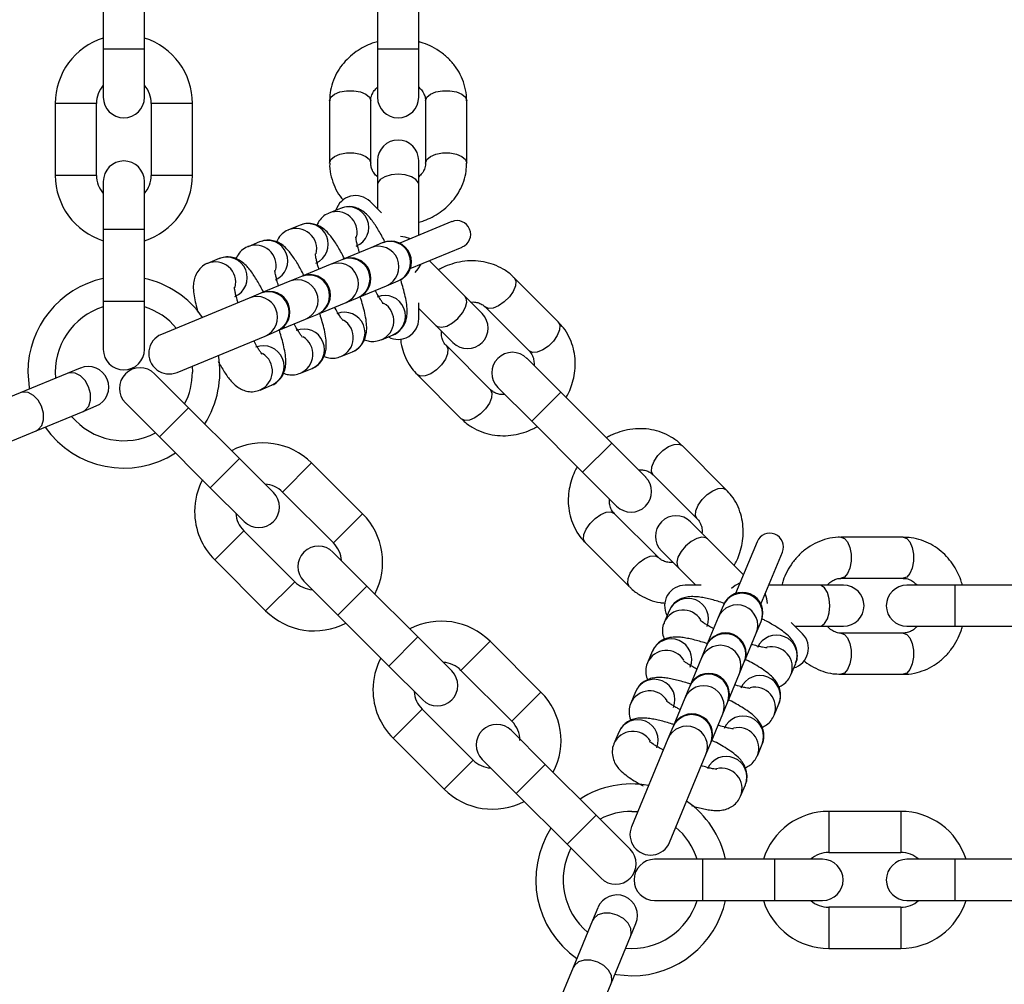
# Model space of a CAD drawing. Units: millimetres. Extents: x -663 to 21528, y -410 to 15997.
# Drawn here: x 18478 to 18621, y 7800 to 7940 of the extents above; entities that cross this region are included whole.
import ezdxf

# ---------------------------------------------------------------- set-up
doc = ezdxf.new("R2010")
doc.units = ezdxf.units.MM

msp = doc.modelspace()

# ---------------------------------------------------------------- linework, layer by layer
at = {"color": 0, "linetype": 'Continuous', "lineweight": 25}
for p, q in [((18489.72, 7946.47), (18489.72, 7935.97)), ((18495.72, 7935.97), (18495.72, 7946.47)), ((18529.73, 7946.47), (18529.73, 7935.97)), ((18535.73, 7935.97), (18535.73, 7946.47)), ((18489.72, 7935.97), (18489.72, 7928.97)), ((18495.72, 7935.97), (18489.72, 7935.97)), ((18495.72, 7928.97), (18495.72, 7935.97)), ((18529.73, 7935.97), (18529.73, 7928.97)), ((18535.73, 7935.97), (18529.73, 7935.97)), ((18535.73, 7928.97), (18535.73, 7935.97)), ((18482.72, 7928.07), (18482.72, 7917.57)), ((18488.72, 7928.07), (18482.72, 7928.07)), ((18488.72, 7917.57), (18488.72, 7928.07)), ((18496.72, 7928.07), (18496.72, 7917.57)), ((18502.72, 7928.07), (18496.72, 7928.07)), ((18502.72, 7917.57), (18502.72, 7928.07)), ((18522.73, 7928.44), (18522.73, 7919.35)), ((18528.73, 7919.35), (18528.73, 7928.44)), ((18536.73, 7928.44), (18536.73, 7919.35)), ((18542.73, 7919.35), (18542.73, 7928.44)), ((18529.73, 7919.72), (18529.73, 7916.22)), ((18535.73, 7916.22), (18535.73, 7919.72)), ((18488.72, 7917.57), (18482.72, 7917.57)), ((18489.72, 7916.67), (18489.72, 7909.67)), ((18495.72, 7909.67), (18495.72, 7916.67)), ((18502.72, 7917.57), (18496.72, 7917.57)), ((18529.73, 7916.22), (18529.73, 7912.65)), ((18535.73, 7908.81), (18535.73, 7916.22)), ((18530.28, 7912.09), (18528.64, 7913.73)), ((18524.32, 7912.75), (18522.64, 7912.05)), ((18540.54, 7910.81), (18532.97, 7907.67)), ((18489.72, 7909.67), (18489.72, 7899.17)), ((18495.72, 7909.67), (18489.72, 7909.67)), ((18495.72, 7899.17), (18495.72, 7909.67)), ((18518.42, 7910.3), (18516.73, 7909.61)), ((18512.52, 7907.86), (18510.83, 7907.16)), ((18528.73, 7907), (18524.61, 7905.29)), ((18530.42, 7907.7), (18528.73, 7907)), ((18530.52, 7907.74), (18530.42, 7907.7)), ((18534.5, 7903.98), (18542.07, 7907.11)), ((18506.61, 7905.41), (18504.93, 7904.72)), ((18524.52, 7905.25), (18522.83, 7904.56)), ((18524.61, 7905.29), (18524.52, 7905.25)), ((18542.5, 7899.88), (18537.26, 7905.12)), ((18522.83, 7904.56), (18518.71, 7902.85)), ((18518.61, 7902.81), (18516.93, 7902.11)), ((18518.71, 7902.85), (18518.61, 7902.81)), ((18532.72, 7902.16), (18532.81, 7902.2)), ((18556.09, 7896.19), (18549.66, 7902.62)), ((18516.93, 7902.11), (18512.81, 7900.4)), ((18526.91, 7899.75), (18531.03, 7901.46)), ((18531.03, 7901.46), (18532.72, 7902.16)), ((18511.02, 7899.66), (18498.19, 7894.35)), ((18512.71, 7900.36), (18511.02, 7899.66)), ((18512.81, 7900.4), (18512.71, 7900.36)), ((18525.13, 7899.01), (18526.81, 7899.71)), ((18526.81, 7899.71), (18526.91, 7899.75)), ((18544.97, 7897.41), (18542.5, 7899.88)), ((18489.72, 7899.17), (18489.72, 7892.17)), ((18495.72, 7899.17), (18489.72, 7899.17)), ((18495.72, 7892.17), (18495.72, 7899.17)), ((18521.01, 7897.3), (18525.13, 7899.01)), ((18535.73, 7896.63), (18535.73, 7898.95)), ((18535.73, 7898.16), (18538.25, 7895.64)), ((18545.41, 7898.38), (18551.84, 7891.95)), ((18515.1, 7894.86), (18519.22, 7896.57)), ((18519.22, 7896.57), (18520.91, 7897.26)), ((18520.91, 7897.26), (18521.01, 7897.3)), ((18538.25, 7895.64), (18540.73, 7893.16)), ((18500.48, 7888.8), (18513.32, 7894.12)), ((18513.32, 7894.12), (18515, 7894.82)), ((18515, 7894.82), (18515.1, 7894.86)), ((18530.29, 7893.57), (18531.98, 7894.27)), ((18546.19, 7886.29), (18539.76, 7892.72)), ((18524.39, 7891.13), (18526.07, 7891.83)), ((18556.46, 7885.92), (18551.51, 7890.87)), ((18486.37, 7889.45), (18484.47, 7888.67)), ((18502.68, 7889.72), (18502.72, 7888.84)), ((18518.48, 7888.68), (18520.17, 7889.38)), ((18484.47, 7888.67), (18477.61, 7885.83)), ((18502.15, 7883.65), (18497.2, 7888.6)), ((18535.51, 7888.48), (18541.94, 7882.05)), ((18512.58, 7886.24), (18514.27, 7886.94)), ((18547.27, 7886.62), (18552.22, 7881.67)), ((18477.61, 7885.83), (18466.57, 7881.25)), ((18556.46, 7885.92), (18552.22, 7881.67)), ((18563.89, 7878.49), (18556.46, 7885.92)), ((18486.77, 7883.12), (18488.66, 7883.91)), ((18492.96, 7884.36), (18497.91, 7879.41)), ((18502.15, 7883.65), (18497.91, 7879.41)), ((18509.58, 7876.23), (18502.15, 7883.65)), ((18479.91, 7880.28), (18486.77, 7883.12)), ((18552.22, 7881.67), (18559.64, 7874.25)), ((18468.87, 7875.71), (18479.91, 7880.28)), ((18497.91, 7879.41), (18505.33, 7871.98)), ((18563.89, 7878.49), (18559.64, 7874.25)), ((18568.84, 7873.54), (18563.89, 7878.49)), ((18580.59, 7871.69), (18574.16, 7878.12)), ((18509.58, 7876.23), (18505.33, 7871.98)), ((18514.53, 7871.28), (18509.58, 7876.23)), ((18520.11, 7875.59), (18515.87, 7871.35)), ((18527.54, 7868.17), (18520.11, 7875.59)), ((18559.64, 7874.25), (18564.59, 7869.3)), ((18569.92, 7873.87), (18576.35, 7867.44)), ((18505.33, 7871.98), (18510.28, 7867.03)), ((18515.87, 7871.35), (18523.29, 7863.92)), ((18527.54, 7868.17), (18523.29, 7863.92)), ((18570.69, 7861.79), (18564.26, 7868.22)), ((18577.85, 7864.53), (18575.37, 7867)), ((18510.21, 7865.69), (18505.97, 7861.45)), ((18517.64, 7858.27), (18510.21, 7865.69)), ((18560.02, 7863.98), (18566.45, 7857.55)), ((18583.09, 7859.29), (18577.85, 7864.53)), ((18585.08, 7864.1), (18581.94, 7856.53)), ((18606.41, 7864.76), (18597.32, 7864.76)), ((18528.17, 7857.63), (18523.22, 7862.58)), ((18571.13, 7862.76), (18573.61, 7860.29)), ((18585.64, 7855), (18588.78, 7862.57)), ((18505.97, 7861.45), (18513.4, 7854.02)), ((18573.61, 7860.29), (18576.13, 7857.76)), ((18517.64, 7858.27), (18513.4, 7854.02)), ((18518.98, 7858.34), (18523.93, 7853.39)), ((18576.92, 7857.76), (18574.6, 7857.76)), ((18594.19, 7857.76), (18586.78, 7857.76)), ((18597.69, 7857.76), (18594.19, 7857.76)), ((18597.32, 7858.76), (18606.41, 7858.76)), ((18613.94, 7857.76), (18606.94, 7857.76)), ((18624.44, 7857.76), (18613.94, 7857.76)), ((18613.94, 7857.76), (18613.94, 7851.76)), ((18528.17, 7857.63), (18523.93, 7853.39)), ((18535.6, 7850.2), (18528.17, 7857.63)), ((18580.17, 7854.84), (18580.12, 7854.75)), ((18523.93, 7853.39), (18531.36, 7845.96)), ((18572.24, 7854.01), (18571.54, 7852.32)), ((18580.12, 7854.75), (18579.43, 7853.06)), ((18579.43, 7853.06), (18577.72, 7848.94)), ((18584.97, 7850.77), (18585.67, 7852.45)), ((18585.67, 7852.45), (18585.71, 7852.55)), ((18591.7, 7850.67), (18590.06, 7852.31)), ((18583.26, 7846.64), (18584.97, 7850.77)), ((18590.62, 7851.76), (18594.19, 7851.76)), ((18594.19, 7851.76), (18597.69, 7851.76)), ((18606.41, 7850.76), (18597.32, 7850.76)), ((18606.94, 7851.76), (18613.94, 7851.76)), ((18613.94, 7851.76), (18624.44, 7851.76)), ((18535.6, 7850.2), (18531.36, 7845.96)), ((18540.55, 7845.26), (18535.6, 7850.2)), ((18546.13, 7849.57), (18541.89, 7845.33)), ((18553.56, 7842.14), (18546.13, 7849.57)), ((18569.8, 7848.1), (18569.1, 7846.42)), ((18577.68, 7848.84), (18576.98, 7847.16)), ((18577.72, 7848.94), (18577.68, 7848.84)), ((18576.98, 7847.16), (18575.27, 7843.04)), ((18582.52, 7844.86), (18583.22, 7846.55)), ((18583.22, 7846.55), (18583.26, 7846.64)), ((18590.02, 7844.67), (18590.72, 7846.35)), ((18531.36, 7845.96), (18536.31, 7841.01)), ((18541.89, 7845.33), (18549.32, 7837.9)), ((18580.82, 7840.74), (18582.52, 7844.86)), ((18597.32, 7844.76), (18606.41, 7844.76)), ((18553.56, 7842.14), (18549.32, 7837.9)), ((18567.35, 7842.2), (18566.65, 7840.52)), ((18575.23, 7842.94), (18574.54, 7841.25)), ((18575.27, 7843.04), (18575.23, 7842.94)), ((18574.54, 7841.25), (18572.83, 7837.13)), ((18580.08, 7838.96), (18580.78, 7840.64)), ((18580.78, 7840.64), (18580.82, 7840.74)), ((18587.58, 7838.77), (18588.27, 7840.45)), ((18536.23, 7839.67), (18531.99, 7835.43)), ((18543.66, 7832.24), (18536.23, 7839.67)), ((18578.37, 7834.84), (18580.08, 7838.96)), ((18554.2, 7831.61), (18549.25, 7836.56)), ((18564.91, 7836.3), (18564.21, 7834.61)), ((18572.79, 7837.03), (18572.09, 7835.35)), ((18572.83, 7837.13), (18572.79, 7837.03)), ((18531.99, 7835.43), (18539.42, 7828)), ((18572.09, 7835.35), (18566.77, 7822.51)), ((18577.63, 7833.05), (18578.33, 7834.74)), ((18578.33, 7834.74), (18578.37, 7834.84)), ((18585.13, 7832.86), (18585.83, 7834.55)), ((18543.66, 7832.24), (18539.42, 7828)), ((18545, 7832.32), (18549.95, 7827.37)), ((18572.32, 7820.22), (18577.63, 7833.05)), ((18554.2, 7831.61), (18549.95, 7827.37)), ((18561.62, 7824.18), (18554.2, 7831.61)), ((18582.69, 7826.96), (18583.38, 7828.64)), ((18549.95, 7827.37), (18557.38, 7819.94)), ((18566.81, 7824.75), (18567.72, 7824.71)), ((18606.04, 7824.75), (18595.54, 7824.75)), ((18595.54, 7824.75), (18595.54, 7818.75)), ((18606.04, 7824.75), (18606.04, 7818.75)), ((18561.62, 7824.18), (18557.38, 7819.94)), ((18566.57, 7819.23), (18561.62, 7824.18)), ((18557.38, 7819.94), (18562.33, 7814.99)), ((18577.14, 7817.75), (18570.14, 7817.75)), ((18587.64, 7817.75), (18577.14, 7817.75)), ((18577.14, 7817.75), (18577.14, 7811.75)), ((18594.64, 7817.75), (18587.64, 7817.75)), ((18587.64, 7817.75), (18587.64, 7811.75)), ((18595.54, 7818.75), (18606.04, 7818.75)), ((18613.94, 7817.75), (18606.94, 7817.75)), ((18624.44, 7817.75), (18613.94, 7817.75)), ((18613.94, 7817.75), (18613.94, 7811.75)), ((18570.14, 7811.75), (18577.14, 7811.75)), ((18577.14, 7811.75), (18587.64, 7811.75)), ((18587.64, 7811.75), (18594.64, 7811.75)), ((18606.94, 7811.75), (18613.94, 7811.75)), ((18613.94, 7811.75), (18624.44, 7811.75)), ((18561.88, 7810.69), (18561.09, 7808.8)), ((18606.04, 7810.75), (18595.54, 7810.75)), ((18595.54, 7810.75), (18595.54, 7804.75)), ((18606.04, 7810.75), (18606.04, 7804.75)), ((18561.09, 7808.8), (18558.25, 7801.94)), ((18566.64, 7806.5), (18567.42, 7808.4)), ((18563.8, 7799.64), (18566.64, 7806.5)), ((18595.54, 7804.75), (18606.04, 7804.75)), ((18558.25, 7801.94), (18553.68, 7790.9)), ((18559.22, 7788.6), (18563.8, 7799.64))]:
    msp.add_line(p, q, dxfattribs=at)
at = {"color": 0, "linetype": 'Continuous', "lineweight": 25, "flags": 128}
for points in [[(18522.73, 7928.44), (18522.91, 7928.96), (18523.43, 7929.41), (18524.23, 7929.74), (18525.21, 7929.92), (18526.25, 7929.92), (18527.23, 7929.74), (18528.03, 7929.41), (18528.55, 7928.96), (18528.73, 7928.44), (18528.73, 7928.44)], [(18536.73, 7928.44), (18536.91, 7928.96), (18537.43, 7929.41), (18538.23, 7929.74), (18539.21, 7929.92), (18540.25, 7929.92), (18541.23, 7929.74), (18542.03, 7929.41), (18542.55, 7928.96), (18542.73, 7928.44), (18542.73, 7928.44)], [(18522.73, 7919.35), (18522.73, 7919.35), (18522.91, 7919.86), (18523.43, 7920.31), (18524.23, 7920.65), (18525.21, 7920.83), (18526.25, 7920.83), (18527.23, 7920.65), (18528.03, 7920.31), (18528.55, 7919.86), (18528.73, 7919.35), (18528.73, 7919.35)], [(18536.73, 7919.35), (18536.91, 7919.86), (18537.43, 7920.31), (18538.23, 7920.65), (18539.21, 7920.83), (18540.25, 7920.83), (18541.23, 7920.65), (18542.03, 7920.31), (18542.55, 7919.86), (18542.73, 7919.35)], [(18535.73, 7916.22), (18535.68, 7916.48), (18535.33, 7916.97), (18534.66, 7917.37), (18533.75, 7917.63), (18532.73, 7917.72), (18531.7, 7917.63), (18530.8, 7917.37), (18530.13, 7916.97), (18529.77, 7916.48), (18529.73, 7916.22)], [(18534.54, 7908.32), (18533.75, 7908.54), (18533.06, 7908.62)], [(18535.23, 7903.37), (18535.67, 7903.92), (18536.07, 7904.63)], [(18549.66, 7902.62), (18549.66, 7902.62), (18549.89, 7902.13), (18549.84, 7901.44), (18549.51, 7900.64), (18548.95, 7899.82), (18548.21, 7899.09), (18547.39, 7898.52), (18546.59, 7898.19), (18545.91, 7898.14), (18545.41, 7898.38), (18545.41, 7898.38)], [(18538.25, 7895.64), (18538.47, 7895.49), (18539.07, 7895.39), (18539.83, 7895.58), (18540.65, 7896.04), (18541.44, 7896.7), (18542.1, 7897.49), (18542.55, 7898.31), (18542.74, 7899.07), (18542.65, 7899.66), (18542.5, 7899.88)], [(18556.09, 7896.19), (18556.32, 7895.7), (18556.27, 7895.01), (18555.94, 7894.21), (18555.38, 7893.39), (18554.64, 7892.66), (18553.82, 7892.09), (18553.02, 7891.76), (18552.33, 7891.71), (18551.84, 7891.95), (18551.84, 7891.95)], [(18539.76, 7892.72), (18539.99, 7892.23), (18539.94, 7891.54), (18539.62, 7890.74), (18539.05, 7889.92), (18538.31, 7889.19), (18537.49, 7888.62), (18536.69, 7888.29), (18536.01, 7888.24), (18535.52, 7888.48)], [(18478.72, 7888.84), (18478.9, 7886.59), (18478.94, 7886.38)], [(18486.77, 7883.12), (18487.09, 7883.31), (18487.6, 7883.9), (18487.86, 7884.74), (18487.86, 7885.71), (18487.58, 7886.71), (18487.07, 7887.61), (18486.39, 7888.3), (18485.61, 7888.7), (18484.83, 7888.77), (18484.47, 7888.67)], [(18479.91, 7880.28), (18480.23, 7880.47), (18480.74, 7881.06), (18481, 7881.89), (18481, 7882.87), (18480.72, 7883.87), (18480.21, 7884.77), (18479.53, 7885.46), (18478.75, 7885.86), (18477.97, 7885.92), (18477.61, 7885.83)], [(18546.19, 7886.29), (18546.42, 7885.8), (18546.37, 7885.11), (18546.05, 7884.31), (18545.48, 7883.49), (18544.74, 7882.76), (18543.92, 7882.19), (18543.12, 7881.86), (18542.44, 7881.81), (18541.94, 7882.05), (18541.94, 7882.05)], [(18569.92, 7873.87), (18569.68, 7874.37), (18569.73, 7875.05), (18570.06, 7875.85), (18570.63, 7876.67), (18571.36, 7877.41), (18572.18, 7877.98), (18572.98, 7878.3), (18573.67, 7878.35), (18574.16, 7878.12), (18574.16, 7878.12)], [(18576.35, 7867.44), (18576.11, 7867.94), (18576.16, 7868.62), (18576.49, 7869.42), (18577.06, 7870.24), (18577.79, 7870.98), (18578.61, 7871.55), (18579.41, 7871.87), (18580.1, 7871.92), (18580.59, 7871.69)], [(18560.02, 7863.98), (18559.78, 7864.47), (18559.83, 7865.15), (18560.16, 7865.95), (18560.73, 7866.77), (18561.46, 7867.51), (18562.28, 7868.08), (18563.08, 7868.4), (18563.77, 7868.45), (18564.26, 7868.22), (18564.26, 7868.22)], [(18577.85, 7864.53), (18577.63, 7864.68), (18577.04, 7864.77), (18576.28, 7864.58), (18575.46, 7864.13), (18574.67, 7863.47), (18574.01, 7862.68), (18573.55, 7861.86), (18573.36, 7861.1), (18573.46, 7860.5), (18573.61, 7860.29)], [(18597.32, 7864.76), (18597.32, 7864.76), (18597.83, 7864.58), (18598.28, 7864.06), (18598.62, 7863.26), (18598.8, 7862.28), (18598.8, 7861.24), (18598.62, 7860.26), (18598.28, 7859.46), (18597.83, 7858.94), (18597.32, 7858.76)], [(18606.41, 7864.76), (18606.93, 7864.58), (18607.38, 7864.06), (18607.71, 7863.26), (18607.89, 7862.28), (18607.89, 7861.24), (18607.71, 7860.26), (18607.38, 7859.46), (18606.93, 7858.94), (18606.41, 7858.76)], [(18566.45, 7857.54), (18566.45, 7857.55), (18566.21, 7858.04), (18566.26, 7858.72), (18566.59, 7859.52), (18567.16, 7860.34), (18567.89, 7861.08), (18568.71, 7861.65), (18569.51, 7861.97), (18570.2, 7862.02), (18570.69, 7861.79), (18570.69, 7861.79)], [(18582.6, 7858.11), (18581.89, 7857.7), (18581.34, 7857.26)], [(18594.19, 7851.76), (18594.45, 7851.8), (18594.94, 7852.16), (18595.34, 7852.83), (18595.6, 7853.73), (18595.69, 7854.76), (18595.6, 7855.78), (18595.34, 7856.69), (18594.94, 7857.36), (18594.45, 7857.71), (18594.19, 7857.76)], [(18586.59, 7855.09), (18586.51, 7855.78), (18586.29, 7856.57)], [(18597.32, 7850.76), (18597.83, 7850.58), (18598.28, 7850.06), (18598.62, 7849.26), (18598.8, 7848.28), (18598.8, 7847.24), (18598.62, 7846.26), (18598.28, 7845.46), (18597.83, 7844.94), (18597.32, 7844.76)], [(18606.41, 7850.76), (18606.93, 7850.58), (18607.38, 7850.06), (18607.71, 7849.26), (18607.89, 7848.28), (18607.89, 7847.24), (18607.71, 7846.26), (18607.38, 7845.46), (18606.93, 7844.94), (18606.41, 7844.76), (18606.41, 7844.76)], [(18566.64, 7806.5), (18566.74, 7806.86), (18566.67, 7807.64), (18566.27, 7808.42), (18565.58, 7809.1), (18564.68, 7809.61), (18563.68, 7809.89), (18562.71, 7809.89), (18561.87, 7809.63), (18561.28, 7809.12), (18561.09, 7808.8)], [(18563.8, 7799.64), (18563.89, 7800), (18563.83, 7800.78), (18563.43, 7801.56), (18562.73, 7802.24), (18561.84, 7802.75), (18560.84, 7803.03), (18559.86, 7803.03), (18559.03, 7802.77), (18558.44, 7802.26), (18558.25, 7801.94)], [(18564.35, 7800.97), (18564.56, 7800.94), (18566.81, 7800.75)]]:
    msp.add_lwpolyline(points, dxfattribs=at)
at = {"color": 0, "linetype": 'Continuous', "lineweight": 25}
for centre, radius, start, end in [((18619.5, 7940.48), 245.5, 270, 180), ((18619.5, 7940.48), 225.5, 180.1, 90), ((18619.5, 7940.48), 245.5, 180.1, 270), ((18492.72, 7928.07), 10, 107.4576, 180), ((18492.72, 7928.07), 10, 0, 72.5424), ((18492.72, 7928.07), 4, 138.5904, 180), ((18492.72, 7928.07), 4, 0, 41.4096), ((18492.72, 7928.97), 3, 180, 0), ((18532.73, 7928.97), 3, 180, 0), ((18532.73, 7919.72), 3, 0, 180), ((18492.72, 7916.67), 3, 0, 180), ((18492.72, 7917.57), 10, 180, 252.5424), ((18492.72, 7917.57), 4, 180, 221.4096), ((18492.72, 7917.57), 10, 287.4576, 0), ((18492.72, 7917.57), 4, 318.5904, 0), ((18526.52, 7911.61), 3, 45, 163.4118), ((18523.75, 7909.27), 3, 346.2875, 111.8205), ((18525.44, 7909.97), 3, 293.0759, 111.9241), ((18541.31, 7908.96), 2, 292.5, 112.5), ((18517.85, 7906.82), 3, 346.2875, 111.8205), ((18519.54, 7907.52), 3, 293.0759, 111.9241), ((18513.64, 7905.08), 3, 293.0759, 111.9241), ((18531.54, 7904.92), 3, 293.0848, 111.9152), ((18531.67, 7904.97), 3, 292.5, 112.5), ((18511.94, 7904.38), 3, 346.2875, 111.8205), ((18529.85, 7904.22), 3, 293.0848, 111.9152), ((18507.73, 7902.63), 3, 293.0759, 111.9241), ((18525.63, 7902.47), 3, 293.0848, 111.9152), ((18525.76, 7902.52), 3, 292.5, 112.5), ((18506.04, 7901.93), 3, 346.2875, 111.8205), ((18523.95, 7901.77), 3, 293.0848, 111.9152), ((18492.72, 7888.84), 14, 102.3736, 180), ((18492.72, 7888.84), 14, 34.8736, 77.6264), ((18518.05, 7899.33), 3, 293.0848, 111.9152), ((18519.73, 7900.02), 3, 293.0848, 111.9152), ((18519.86, 7900.08), 3, 292.5, 112.5), ((18512.14, 7896.88), 3, 293.0848, 111.9152), ((18513.83, 7897.58), 3, 293.0848, 111.9152), ((18513.95, 7897.63), 3, 292.5, 112.5), ((18530.8, 7897.03), 3, 293.0759, 111.9241), ((18492.72, 7888.84), 10, 107.4576, 185.0424), ((18492.72, 7888.84), 10, 39.733, 72.5424), ((18529.1, 7896.33), 3, 293.4154, 58.5318), ((18524.9, 7894.59), 3, 293.0759, 111.9241), ((18523.2, 7893.89), 3, 293.4154, 58.5318), ((18532.73, 7896.63), 3, 241.5882, 0), ((18542.85, 7895.28), 3, 225, 45), ((18518.99, 7892.14), 3, 293.0759, 111.9241), ((18499.34, 7891.58), 3, 112.5, 292.5), ((18517.29, 7891.44), 3, 293.4154, 58.5318), ((18492.72, 7892.17), 3, 180, 0), ((18513.09, 7889.7), 3, 293.0759, 111.9241), ((18492.72, 7888.84), 14, 327.3736, 10.1267), ((18511.39, 7889), 3, 293.4154, 58.5318), ((18549.39, 7888.74), 3, 45, 225), ((18487.52, 7886.68), 3, 292.5, 112.5), ((18495.08, 7886.48), 3, 45, 225), ((18492.72, 7888.84), 10, 332.4576, 0), ((18492.72, 7888.84), 10, 219.9576, 297.5424), ((18492.72, 7888.84), 14, 214.8736, 302.6264), ((18513.04, 7868.52), 10, 45, 117.5424), ((18566.71, 7871.42), 3, 225, 45), ((18513.04, 7868.52), 10, 152.4576, 180), ((18513.04, 7868.52), 4, 45, 86.4096), ((18512.41, 7869.16), 3, 225, 45), ((18513.04, 7868.52), 10, 180, 225), ((18513.04, 7868.52), 4, 183.5904, 225), ((18520.47, 7861.09), 10, 332.4576, 45), ((18573.25, 7864.88), 3, 45, 225), ((18586.93, 7863.34), 2, 337.5, 157.5), ((18521.1, 7860.46), 3, 45, 225), ((18520.47, 7861.09), 4, 3.5904, 45), ((18520.47, 7861.09), 4, 225, 266.4096), ((18574.6, 7854.76), 3, 90, 208.4118), ((18597.69, 7854.76), 3, 270, 90), ((18606.94, 7854.76), 3, 90, 270), ((18582.88, 7853.57), 3, 338.0848, 156.9152), ((18582.94, 7853.7), 3, 337.5, 157.5), ((18575, 7852.83), 3, 338.1638, 156.8362), ((18582.19, 7851.88), 3, 338.0848, 156.9152), ((18520.47, 7861.09), 10, 225, 297.5424), ((18574.3, 7851.14), 3, 31.2875, 156.8205), ((18539.06, 7842.5), 10, 45, 117.5424), ((18580.44, 7847.67), 3, 338.0848, 156.9152), ((18580.49, 7847.79), 3, 337.5, 157.5), ((18587.93, 7847.47), 3, 338.1638, 156.8362), ((18589.58, 7848.55), 3, 286.5882, 45), ((18572.55, 7846.92), 3, 338.1638, 156.8362), ((18571.86, 7845.24), 3, 31.2875, 156.8205), ((18579.74, 7845.98), 3, 338.0848, 156.9152), ((18587.23, 7845.78), 3, 338.4154, 103.5318), ((18539.06, 7842.5), 10, 152.4576, 180), ((18539.06, 7842.5), 4, 45, 86.4096), ((18538.43, 7843.13), 3, 225, 45), ((18577.99, 7841.76), 3, 338.0848, 156.9152), ((18578.05, 7841.89), 3, 337.5, 157.5), ((18570.11, 7841.02), 3, 338.1638, 156.8362), ((18585.49, 7841.57), 3, 338.1638, 156.8362), ((18539.06, 7842.5), 10, 180, 225), ((18539.06, 7842.5), 4, 183.5904, 225), ((18546.49, 7835.07), 10, 332.4576, 45), ((18569.41, 7839.33), 3, 31.2875, 156.8205), ((18577.3, 7840.08), 3, 338.0848, 156.9152), ((18584.78, 7839.87), 3, 338.4154, 103.5318), ((18575.6, 7835.98), 3, 337.5, 157.5), ((18546.49, 7835.07), 4, 0, 45), ((18567.66, 7835.12), 3, 338.1638, 156.8362), ((18575.55, 7835.86), 3, 338.0848, 156.9152), ((18583.04, 7835.66), 3, 338.1638, 156.8362), ((18547.12, 7834.44), 3, 45, 225), ((18566.97, 7833.43), 3, 31.2875, 156.8205), ((18574.85, 7834.17), 3, 338.0848, 156.9152), ((18582.34, 7833.97), 3, 338.4154, 103.5318), ((18546.49, 7835.07), 4, 225, 266.4096), ((18580.6, 7829.76), 3, 338.1638, 156.8362), ((18579.89, 7828.06), 3, 338.4154, 103.5318), ((18546.49, 7835.07), 10, 225, 297.5424), ((18566.81, 7814.75), 14, 79.8736, 122.6264), ((18566.81, 7814.75), 14, 12.3736, 55.1267), ((18566.81, 7814.75), 10, 90, 117.5424), ((18595.54, 7814.75), 10, 90, 162.5424), ((18606.04, 7814.75), 10, 17.4576, 90), ((18566.81, 7814.75), 14, 147.3736, 235.1264), ((18569.55, 7821.37), 3, 157.5, 337.5), ((18566.81, 7814.75), 10, 17.4576, 50.267), ((18566.81, 7814.75), 10, 152.4576, 230.0424), ((18564.45, 7817.11), 3, 225, 45), ((18570.14, 7814.75), 3, 90, 270), ((18595.54, 7814.75), 4, 90, 131.4096), ((18594.64, 7814.75), 3, 270, 90), ((18606.94, 7814.75), 3, 90, 270), ((18606.04, 7814.75), 4, 48.5904, 90), ((18564.65, 7809.55), 3, 337.5, 157.5), ((18566.81, 7814.75), 10, 264.9576, 342.5424), ((18566.81, 7814.75), 14, 270, 347.6264), ((18595.54, 7814.75), 10, 197.4576, 270), ((18595.54, 7814.75), 4, 228.5904, 270), ((18606.04, 7814.75), 10, 270, 342.5424), ((18606.04, 7814.75), 4, 270, 311.4096)]:
    msp.add_arc(centre, radius, start, end, dxfattribs=at)
for points, knots in [([(18529.73, 7937.07), (18529.46, 7937), (18528.79, 7936.81), (18527.73, 7936.33), (18526.58, 7935.64), (18525.49, 7934.75), (18524.52, 7933.69), (18523.71, 7932.47), (18523.12, 7931.09), (18522.77, 7929.73), (18522.76, 7928.83), (18522.76, 7928.44)], [0, 0, 0, 0, 0.066897, 0.170767, 0.28208, 0.398305, 0.518548, 0.642248, 0.76926, 0.89983, 1, 1, 1, 1]), ([(18542.7, 7928.44), (18542.71, 7928.58), (18542.75, 7929.25), (18542.52, 7930.44), (18542.01, 7931.93), (18541.24, 7933.29), (18540.24, 7934.49), (18539.05, 7935.52), (18537.76, 7936.31), (18536.64, 7936.82), (18535.95, 7937.01), (18535.73, 7937.08)], [0, 0, 0, 0, 0.0346182, 0.1747243, 0.3061377, 0.4378165, 0.5694071, 0.6999037, 0.8268871, 0.9427815, 1, 1, 1, 1]), ([(18528.74, 7928.44), (18528.74, 7928.48), (18528.7, 7928.76), (18528.86, 7929.26), (18529.18, 7929.91), (18529.56, 7930.28), (18529.73, 7930.44)], [0, 0, 0, 0, 0.053532, 0.423431, 0.741128, 1, 1, 1, 1]), ([(18535.73, 7930.43), (18535.82, 7930.34), (18536.11, 7930.1), (18536.43, 7929.62), (18536.69, 7929.03), (18536.71, 7928.64), (18536.71, 7928.44)], [0, 0, 0, 0, 0.137523, 0.408257, 0.707509, 1, 1, 1, 1]), ([(18522.76, 7919.35), (18522.75, 7919.22), (18522.7, 7918.54), (18522.93, 7917.35), (18523.45, 7915.86), (18524.06, 7914.72), (18524.57, 7914.14), (18524.73, 7913.95)], [0, 0, 0, 0, 0.069104, 0.348778, 0.611101, 0.873954, 1, 1, 1, 1]), ([(18529.73, 7917.36), (18529.63, 7917.45), (18529.34, 7917.69), (18529.02, 7918.17), (18528.77, 7918.76), (18528.75, 7919.15), (18528.74, 7919.35)], [0, 0, 0, 0, 0.137523, 0.408257, 0.707509, 1, 1, 1, 1]), ([(18535.73, 7910.72), (18535.99, 7910.79), (18536.67, 7910.99), (18537.72, 7911.47), (18538.88, 7912.16), (18539.96, 7913.04), (18540.93, 7914.1), (18541.74, 7915.33), (18542.33, 7916.7), (18542.68, 7918.06), (18542.69, 7918.96), (18542.7, 7919.35)], [0, 0, 0, 0, 0.066897, 0.170767, 0.28208, 0.398305, 0.518548, 0.642248, 0.76926, 0.89983, 1, 1, 1, 1]), ([(18536.71, 7919.35), (18536.72, 7919.31), (18536.75, 7919.03), (18536.6, 7918.53), (18536.27, 7917.88), (18535.9, 7917.52), (18535.73, 7917.35)], [0, 0, 0, 0, 0.053532, 0.423431, 0.741128, 1, 1, 1, 1]), ([(18530.82, 7907.81), (18530.77, 7907.9), (18530.58, 7908.29), (18530.23, 7908.94), (18529.76, 7909.74), (18529.29, 7910.48), (18528.8, 7911.15), (18528.27, 7911.77), (18527.66, 7912.31), (18526.91, 7912.74), (18526.09, 7912.99), (18525.19, 7913.03), (18524.61, 7912.83), (18524.33, 7912.74)], [0, 0, 0, 0, 0.028773, 0.123866, 0.22344, 0.325058, 0.429153, 0.538701, 0.654357, 0.741668, 0.826379, 0.915381, 1, 1, 1, 1]), ([(18522.64, 7912.04), (18522.61, 7912.03), (18522.26, 7911.94), (18521.67, 7911.47), (18521.11, 7910.84), (18520.95, 7910.42), (18520.91, 7910.3)], [0, 0, 0, 0, 0.034511, 0.422202, 0.833134, 1, 1, 1, 1]), ([(18516.74, 7909.59), (18516.71, 7909.59), (18516.35, 7909.49), (18515.77, 7909.02), (18515.21, 7908.39), (18515.05, 7907.97), (18515.01, 7907.85)], [0, 0, 0, 0, 0.034511, 0.422202, 0.833134, 1, 1, 1, 1]), ([(18524.91, 7905.36), (18524.87, 7905.45), (18524.68, 7905.85), (18524.32, 7906.5), (18523.86, 7907.3), (18523.39, 7908.04), (18522.9, 7908.71), (18522.36, 7909.33), (18521.75, 7909.87), (18521.01, 7910.3), (18520.19, 7910.54), (18519.28, 7910.59), (18518.7, 7910.39), (18518.42, 7910.29)], [0, 0, 0, 0, 0.028773, 0.123866, 0.22344, 0.325058, 0.429153, 0.538701, 0.654357, 0.741668, 0.826379, 0.915381, 1, 1, 1, 1]), ([(18519.01, 7902.92), (18518.96, 7903.01), (18518.77, 7903.4), (18518.42, 7904.05), (18517.96, 7904.85), (18517.48, 7905.59), (18516.99, 7906.26), (18516.46, 7906.88), (18515.85, 7907.42), (18515.1, 7907.85), (18514.28, 7908.1), (18513.38, 7908.14), (18512.8, 7907.94), (18512.52, 7907.85)], [0, 0, 0, 0, 0.028773, 0.123866, 0.22344, 0.325058, 0.429153, 0.538701, 0.654357, 0.741668, 0.826379, 0.915381, 1, 1, 1, 1]), ([(18527.09, 7906.32), (18527.04, 7906.48), (18526.91, 7906.89), (18526.76, 7907.45), (18526.64, 7907.99), (18526.58, 7908.36), (18526.56, 7908.58), (18526.56, 7908.58), (18526.56, 7908.58)], [0, 0, 0, 0, 0.136604, 0.345326, 0.546656, 0.734884, 0.905501, 1, 1, 1, 1]), ([(18510.83, 7907.15), (18510.8, 7907.14), (18510.45, 7907.05), (18509.86, 7906.58), (18509.3, 7905.95), (18509.15, 7905.53), (18509.1, 7905.41)], [0, 0, 0, 0, 0.034511, 0.422202, 0.833134, 1, 1, 1, 1]), ([(18513.08, 7900.52), (18513.05, 7900.59), (18512.86, 7900.97), (18512.52, 7901.6), (18512.05, 7902.41), (18511.58, 7903.14), (18511.09, 7903.82), (18510.55, 7904.44), (18509.95, 7904.97), (18509.2, 7905.41), (18508.38, 7905.65), (18507.47, 7905.7), (18506.9, 7905.5), (18506.61, 7905.4)], [0, 0, 0, 0, 0.023982, 0.119544, 0.21961, 0.321728, 0.426337, 0.536425, 0.652652, 0.740394, 0.825523, 0.914964, 1, 1, 1, 1]), ([(18521.18, 7903.87), (18521.13, 7904.03), (18521.01, 7904.44), (18520.86, 7905.01), (18520.74, 7905.54), (18520.68, 7905.92), (18520.66, 7906.13), (18520.66, 7906.13), (18520.66, 7906.13)], [0, 0, 0, 0, 0.136604, 0.345326, 0.546656, 0.734884, 0.905501, 1, 1, 1, 1]), ([(18549.64, 7902.6), (18549.55, 7902.7), (18549.1, 7903.21), (18548.1, 7903.89), (18546.68, 7904.58), (18545.18, 7904.99), (18543.62, 7905.14), (18542.06, 7905.03), (18540.58, 7904.67), (18539.43, 7904.24), (18538.81, 7903.89), (18538.6, 7903.78)], [0, 0, 0, 0, 0.034618, 0.174724, 0.306138, 0.437817, 0.569407, 0.699904, 0.826887, 0.942781, 1, 1, 1, 1]), ([(18504.93, 7904.7), (18504.9, 7904.7), (18504.55, 7904.6), (18503.95, 7904.13), (18503.32, 7903.37), (18502.97, 7902.48), (18502.83, 7901.55), (18502.86, 7900.57), (18503.05, 7899.44), (18503.27, 7898.46), (18503.46, 7897.84), (18503.51, 7897.67)], [0, 0, 0, 0, 0.009666, 0.118259, 0.233362, 0.337666, 0.452068, 0.613974, 0.78389, 0.938841, 1, 1, 1, 1]), ([(18515.28, 7901.43), (18515.23, 7901.59), (18515.1, 7902), (18514.96, 7902.56), (18514.84, 7903.1), (18514.77, 7903.47), (18514.75, 7903.68), (18514.75, 7903.69), (18514.75, 7903.69)], [0, 0, 0, 0, 0.136604, 0.345326, 0.546656, 0.734884, 0.905501, 1, 1, 1, 1]), ([(18531.97, 7894.28), (18532, 7894.29), (18532.36, 7894.39), (18532.95, 7894.86), (18533.59, 7895.62), (18533.94, 7896.51), (18534.08, 7897.44), (18534.04, 7898.42), (18533.86, 7899.54), (18533.58, 7900.72), (18533.31, 7901.66), (18533.13, 7902.21), (18533.07, 7902.37)], [0, 0, 0, 0, 0.008611, 0.10535, 0.207888, 0.300806, 0.40272, 0.546952, 0.69832, 0.836356, 0.950706, 1, 1, 1, 1]), ([(18509.38, 7898.98), (18509.33, 7899.14), (18509.2, 7899.55), (18509.05, 7900.11), (18508.93, 7900.65), (18508.87, 7901.03), (18508.85, 7901.24), (18508.85, 7901.24), (18508.85, 7901.24)], [0, 0, 0, 0, 0.136604, 0.345326, 0.546656, 0.734884, 0.905501, 1, 1, 1, 1]), ([(18530.6, 7898.81), (18530.61, 7898.81), (18530.61, 7898.8), (18530.46, 7898.98), (18530.22, 7899.32), (18529.88, 7899.87), (18529.59, 7900.37), (18529.41, 7900.72), (18529.38, 7900.77)], [0, 0, 0, 0, 0.081282, 0.267536, 0.472303, 0.68652, 0.95359, 1, 1, 1, 1]), ([(18526.07, 7891.84), (18526.1, 7891.85), (18526.45, 7891.94), (18527.05, 7892.41), (18527.68, 7893.18), (18528.03, 7894.07), (18528.17, 7895), (18528.14, 7895.98), (18527.96, 7897.1), (18527.68, 7898.27), (18527.4, 7899.22), (18527.22, 7899.76), (18527.17, 7899.92)], [0, 0, 0, 0, 0.008611, 0.10535, 0.207888, 0.300806, 0.40272, 0.546952, 0.69832, 0.836356, 0.950706, 1, 1, 1, 1]), ([(18524.7, 7896.37), (18524.7, 7896.36), (18524.71, 7896.35), (18524.56, 7896.53), (18524.32, 7896.87), (18523.98, 7897.42), (18523.69, 7897.92), (18523.51, 7898.28), (18523.48, 7898.33)], [0, 0, 0, 0, 0.081282, 0.267536, 0.472303, 0.68652, 0.95359, 1, 1, 1, 1]), ([(18543.3, 7899.07), (18543.43, 7899.08), (18543.81, 7899.11), (18544.37, 7899), (18544.97, 7898.77), (18545.26, 7898.5), (18545.4, 7898.37)], [0, 0, 0, 0, 0.137523, 0.408257, 0.707509, 1, 1, 1, 1]), ([(18520.17, 7889.39), (18520.2, 7889.4), (18520.55, 7889.5), (18521.15, 7889.96), (18521.78, 7890.73), (18522.13, 7891.62), (18522.27, 7892.55), (18522.23, 7893.53), (18522.06, 7894.65), (18521.77, 7895.83), (18521.5, 7896.77), (18521.32, 7897.31), (18521.26, 7897.48)], [0, 0, 0, 0, 0.008611, 0.10535, 0.207888, 0.300806, 0.40272, 0.546952, 0.69832, 0.836356, 0.950706, 1, 1, 1, 1]), ([(18518.8, 7893.92), (18518.8, 7893.92), (18518.81, 7893.91), (18518.66, 7894.09), (18518.42, 7894.43), (18518.07, 7894.98), (18517.78, 7895.48), (18517.6, 7895.83), (18517.58, 7895.88)], [0, 0, 0, 0, 0.081282, 0.267536, 0.472303, 0.68652, 0.95359, 1, 1, 1, 1]), ([(18557.24, 7885.14), (18557.37, 7885.38), (18557.72, 7885.99), (18558.12, 7887.08), (18558.45, 7888.38), (18558.59, 7889.77), (18558.53, 7891.21), (18558.23, 7892.65), (18557.68, 7894.04), (18556.97, 7895.25), (18556.34, 7895.89), (18556.07, 7896.17)], [0, 0, 0, 0, 0.066897, 0.170767, 0.28208, 0.398305, 0.518548, 0.642248, 0.76926, 0.89983, 1, 1, 1, 1]), ([(18514.26, 7886.95), (18514.29, 7886.96), (18514.65, 7887.05), (18515.24, 7887.52), (18515.88, 7888.29), (18516.23, 7889.17), (18516.37, 7890.1), (18516.33, 7891.08), (18516.15, 7892.21), (18515.87, 7893.38), (18515.6, 7894.31), (18515.43, 7894.83), (18515.38, 7894.97)], [0, 0, 0, 0, 0.008663, 0.105979, 0.20913, 0.302603, 0.405126, 0.550219, 0.702492, 0.841353, 0.956386, 1, 1, 1, 1]), ([(18527.8, 7893.58), (18528.04, 7893.5), (18528.54, 7893.33), (18529.43, 7893.3), (18530.01, 7893.49), (18530.29, 7893.59)], [0, 0, 0, 0, 0.308464, 0.662962, 1, 1, 1, 1]), ([(18533.1, 7893.7), (18533.1, 7893.62), (18533.12, 7893.06), (18533.38, 7892.02), (18533.92, 7890.63), (18534.64, 7889.42), (18535.26, 7888.78), (18535.53, 7888.5)], [0, 0, 0, 0, 0.03657, 0.284106, 0.538268, 0.799551, 1, 1, 1, 1]), ([(18539.77, 7892.73), (18539.74, 7892.75), (18539.51, 7892.93), (18539.27, 7893.39), (18539.04, 7894.08), (18539.05, 7894.6), (18539.05, 7894.84)], [0, 0, 0, 0, 0.053532, 0.423431, 0.741128, 1, 1, 1, 1]), ([(18512.89, 7891.47), (18512.89, 7891.47), (18512.9, 7891.46), (18512.75, 7891.64), (18512.51, 7891.98), (18512.17, 7892.53), (18511.88, 7893.03), (18511.7, 7893.39), (18511.67, 7893.44)], [0, 0, 0, 0, 0.081282, 0.267536, 0.472303, 0.68652, 0.95359, 1, 1, 1, 1]), ([(18521.9, 7891.14), (18522.13, 7891.06), (18522.64, 7890.88), (18523.53, 7890.85), (18524.1, 7891.05), (18524.39, 7891.14)], [0, 0, 0, 0, 0.308464, 0.662962, 1, 1, 1, 1]), ([(18551.83, 7891.94), (18551.86, 7891.92), (18552.09, 7891.74), (18552.33, 7891.28), (18552.56, 7890.59), (18552.55, 7890.06), (18552.55, 7889.83)], [0, 0, 0, 0, 0.053532, 0.423431, 0.741128, 1, 1, 1, 1]), ([(18506.49, 7890.4), (18506.55, 7890.29), (18506.77, 7889.88), (18507.14, 7889.25), (18507.61, 7888.51), (18508.1, 7887.84), (18508.64, 7887.22), (18509.25, 7886.68), (18509.99, 7886.25), (18510.81, 7886), (18511.72, 7885.96), (18512.3, 7886.15), (18512.58, 7886.25)], [0, 0, 0, 0, 0.041013, 0.150004, 0.261231, 0.37517, 0.495078, 0.621671, 0.717239, 0.809961, 0.907379, 1, 1, 1, 1]), ([(18515.99, 7888.69), (18516.23, 7888.61), (18516.74, 7888.44), (18517.62, 7888.4), (18518.2, 7888.6), (18518.48, 7888.7)], [0, 0, 0, 0, 0.308464, 0.662962, 1, 1, 1, 1]), ([(18548.3, 7885.59), (18548.17, 7885.58), (18547.79, 7885.55), (18547.23, 7885.67), (18546.63, 7885.9), (18546.34, 7886.17), (18546.2, 7886.3)], [0, 0, 0, 0, 0.137523, 0.408257, 0.707509, 1, 1, 1, 1]), ([(18541.96, 7882.07), (18542.05, 7881.97), (18542.5, 7881.46), (18543.5, 7880.78), (18544.92, 7880.08), (18546.42, 7879.68), (18547.98, 7879.53), (18549.55, 7879.64), (18551.02, 7879.99), (18552.17, 7880.43), (18552.79, 7880.78), (18553, 7880.89)], [0, 0, 0, 0, 0.034618, 0.174724, 0.306138, 0.437817, 0.569407, 0.699904, 0.826887, 0.942781, 1, 1, 1, 1]), ([(18574.14, 7878.1), (18574.05, 7878.2), (18573.6, 7878.71), (18572.6, 7879.38), (18571.19, 7880.08), (18569.68, 7880.49), (18568.12, 7880.64), (18566.56, 7880.52), (18565.08, 7880.17), (18563.93, 7879.73), (18563.31, 7879.39), (18563.11, 7879.27)], [0, 0, 0, 0, 0.034618, 0.174724, 0.306138, 0.437817, 0.569407, 0.699904, 0.826887, 0.942781, 1, 1, 1, 1]), ([(18558.86, 7875.03), (18558.73, 7874.79), (18558.39, 7874.17), (18557.98, 7873.09), (18557.65, 7871.79), (18557.51, 7870.39), (18557.57, 7868.96), (18557.87, 7867.52), (18558.42, 7866.13), (18559.14, 7864.92), (18559.77, 7864.27), (18560.04, 7864)], [0, 0, 0, 0, 0.066897, 0.170767, 0.28208, 0.398305, 0.518548, 0.642248, 0.76926, 0.89983, 1, 1, 1, 1]), ([(18567.81, 7874.57), (18567.93, 7874.58), (18568.31, 7874.61), (18568.88, 7874.5), (18569.47, 7874.27), (18569.76, 7874), (18569.91, 7873.87)], [0, 0, 0, 0, 0.137523, 0.408257, 0.707509, 1, 1, 1, 1]), ([(18581.74, 7860.64), (18581.88, 7860.88), (18582.22, 7861.49), (18582.62, 7862.57), (18582.95, 7863.88), (18583.1, 7865.27), (18583.03, 7866.71), (18582.74, 7868.15), (18582.19, 7869.54), (18581.47, 7870.75), (18580.84, 7871.39), (18580.57, 7871.67)], [0, 0, 0, 0, 0.066897, 0.170767, 0.28208, 0.398305, 0.518548, 0.642248, 0.76926, 0.89983, 1, 1, 1, 1]), ([(18564.27, 7868.23), (18564.24, 7868.25), (18564.02, 7868.43), (18563.77, 7868.89), (18563.54, 7869.58), (18563.55, 7870.1), (18563.56, 7870.34)], [0, 0, 0, 0, 0.0535317, 0.4234312, 0.7411281, 1, 1, 1, 1]), ([(18576.34, 7867.44), (18576.37, 7867.41), (18576.59, 7867.24), (18576.84, 7866.78), (18577.07, 7866.08), (18577.06, 7865.56), (18577.05, 7865.33)], [0, 0, 0, 0, 0.053532, 0.423431, 0.741128, 1, 1, 1, 1]), ([(18597.32, 7864.73), (18597.18, 7864.74), (18596.51, 7864.78), (18595.32, 7864.55), (18593.83, 7864.04), (18592.47, 7863.27), (18591.27, 7862.27), (18590.24, 7861.08), (18589.45, 7859.79), (18588.94, 7858.67), (18588.75, 7857.98), (18588.69, 7857.76)], [0, 0, 0, 0, 0.034618, 0.174724, 0.306138, 0.437817, 0.569407, 0.699904, 0.826887, 0.942781, 1, 1, 1, 1]), ([(18615.04, 7857.76), (18614.97, 7858.02), (18614.77, 7858.7), (18614.3, 7859.75), (18613.61, 7860.91), (18612.72, 7861.99), (18611.66, 7862.96), (18610.44, 7863.77), (18609.06, 7864.36), (18607.7, 7864.71), (18606.8, 7864.73), (18606.41, 7864.73)], [0, 0, 0, 0, 0.066897, 0.170767, 0.28208, 0.398305, 0.518548, 0.642248, 0.76926, 0.89983, 1, 1, 1, 1]), ([(18572.8, 7861.09), (18572.67, 7861.08), (18572.3, 7861.05), (18571.73, 7861.17), (18571.14, 7861.4), (18570.84, 7861.67), (18570.7, 7861.8)], [0, 0, 0, 0, 0.1375228, 0.4082571, 0.7075087, 1, 1, 1, 1]), ([(18595.33, 7857.76), (18595.42, 7857.86), (18595.66, 7858.14), (18596.14, 7858.46), (18596.73, 7858.72), (18597.12, 7858.74), (18597.32, 7858.74)], [0, 0, 0, 0, 0.1375228, 0.4082571, 0.7075087, 1, 1, 1, 1]), ([(18606.41, 7858.74), (18606.45, 7858.75), (18606.73, 7858.78), (18607.23, 7858.63), (18607.88, 7858.3), (18608.25, 7857.93), (18608.41, 7857.76)], [0, 0, 0, 0, 0.053532, 0.423431, 0.741128, 1, 1, 1, 1]), ([(18566.47, 7857.57), (18566.56, 7857.46), (18567.01, 7856.95), (18568.01, 7856.28), (18569.42, 7855.59), (18570.66, 7855.22), (18571.43, 7855.16), (18571.68, 7855.15)], [0, 0, 0, 0, 0.0691036, 0.3487785, 0.6111012, 0.8739538, 1, 1, 1, 1]), ([(18580.33, 7855.1), (18580.23, 7855.14), (18579.82, 7855.28), (18579.11, 7855.49), (18578.21, 7855.73), (18577.36, 7855.92), (18576.54, 7856.05), (18575.72, 7856.1), (18574.91, 7856.06), (18574.08, 7855.83), (18573.32, 7855.42), (18572.65, 7854.82), (18572.38, 7854.27), (18572.25, 7854)], [0, 0, 0, 0, 0.028773, 0.123866, 0.22344, 0.325058, 0.429153, 0.538701, 0.654357, 0.741668, 0.826379, 0.915381, 1, 1, 1, 1]), ([(18571.56, 7852.32), (18571.54, 7852.29), (18571.35, 7851.97), (18571.27, 7851.23), (18571.32, 7850.39), (18571.51, 7849.98), (18571.56, 7849.86)], [0, 0, 0, 0, 0.034511, 0.422202, 0.833134, 1, 1, 1, 1]), ([(18578.74, 7851.41), (18578.6, 7851.49), (18578.22, 7851.69), (18577.71, 7851.99), (18577.25, 7852.28), (18576.94, 7852.5), (18576.78, 7852.64), (18576.78, 7852.64), (18576.78, 7852.64)], [0, 0, 0, 0, 0.136604, 0.345326, 0.546656, 0.734884, 0.905501, 1, 1, 1, 1]), ([(18590.71, 7846.36), (18590.72, 7846.39), (18590.91, 7846.7), (18591, 7847.46), (18590.9, 7848.45), (18590.52, 7849.32), (18589.97, 7850.08), (18589.25, 7850.75), (18588.33, 7851.42), (18587.3, 7852.04), (18586.43, 7852.52), (18585.92, 7852.78), (18585.77, 7852.85)], [0, 0, 0, 0, 0.008611, 0.10535, 0.207888, 0.300806, 0.40272, 0.546952, 0.69832, 0.836356, 0.950706, 1, 1, 1, 1]), ([(18597.32, 7850.77), (18597.28, 7850.77), (18597, 7850.73), (18596.5, 7850.89), (18595.85, 7851.21), (18595.49, 7851.59), (18595.32, 7851.76)], [0, 0, 0, 0, 0.053532, 0.423431, 0.741128, 1, 1, 1, 1]), ([(18606.41, 7844.79), (18606.55, 7844.78), (18607.22, 7844.74), (18608.41, 7844.97), (18609.9, 7845.47), (18611.26, 7846.25), (18612.46, 7847.25), (18613.49, 7848.43), (18614.28, 7849.72), (18614.79, 7850.85), (18614.98, 7851.53), (18615.05, 7851.76)], [0, 0, 0, 0, 0.0346182, 0.1747243, 0.3061377, 0.4378165, 0.5694071, 0.6999037, 0.8268871, 0.9427815, 1, 1, 1, 1]), ([(18608.4, 7851.76), (18608.31, 7851.66), (18608.07, 7851.37), (18607.59, 7851.05), (18607, 7850.8), (18606.61, 7850.78), (18606.41, 7850.77)], [0, 0, 0, 0, 0.137523, 0.408257, 0.707509, 1, 1, 1, 1]), ([(18577.88, 7849.2), (18577.79, 7849.23), (18577.37, 7849.37), (18576.66, 7849.58), (18575.77, 7849.82), (18574.91, 7850.01), (18574.09, 7850.14), (18573.28, 7850.2), (18572.47, 7850.15), (18571.63, 7849.93), (18570.88, 7849.52), (18570.21, 7848.91), (18569.94, 7848.36), (18569.81, 7848.1)], [0, 0, 0, 0, 0.028773, 0.123866, 0.22344, 0.325058, 0.429153, 0.538701, 0.654357, 0.741668, 0.826379, 0.915381, 1, 1, 1, 1]), ([(18586.54, 7848.59), (18586.54, 7848.59), (18586.55, 7848.59), (18586.32, 7848.61), (18585.91, 7848.68), (18585.28, 7848.83), (18584.72, 7848.98), (18584.34, 7849.1), (18584.29, 7849.12)], [0, 0, 0, 0, 0.081282, 0.267536, 0.472303, 0.68652, 0.95359, 1, 1, 1, 1]), ([(18569.11, 7846.41), (18569.09, 7846.39), (18568.91, 7846.07), (18568.83, 7845.32), (18568.88, 7844.48), (18569.06, 7844.07), (18569.12, 7843.95)], [0, 0, 0, 0, 0.034511, 0.422202, 0.833134, 1, 1, 1, 1]), ([(18576.3, 7845.51), (18576.15, 7845.59), (18575.77, 7845.79), (18575.27, 7846.08), (18574.81, 7846.38), (18574.5, 7846.6), (18574.33, 7846.73), (18574.33, 7846.74), (18574.33, 7846.74)], [0, 0, 0, 0, 0.136604, 0.345326, 0.546656, 0.734884, 0.905501, 1, 1, 1, 1]), ([(18588.26, 7840.46), (18588.28, 7840.48), (18588.46, 7840.8), (18588.55, 7841.55), (18588.46, 7842.54), (18588.08, 7843.42), (18587.52, 7844.18), (18586.8, 7844.84), (18585.88, 7845.51), (18584.85, 7846.14), (18583.99, 7846.62), (18583.48, 7846.87), (18583.32, 7846.95)], [0, 0, 0, 0, 0.008611, 0.10535, 0.207888, 0.300806, 0.40272, 0.546952, 0.69832, 0.836356, 0.950706, 1, 1, 1, 1]), ([(18591.92, 7846.74), (18591.97, 7846.69), (18592.39, 7846.31), (18593.3, 7845.76), (18594.67, 7845.15), (18596.03, 7844.8), (18596.93, 7844.79), (18597.32, 7844.79)], [0, 0, 0, 0, 0.03657, 0.284106, 0.538268, 0.799551, 1, 1, 1, 1]), ([(18575.44, 7843.3), (18575.34, 7843.33), (18574.93, 7843.47), (18574.22, 7843.68), (18573.32, 7843.92), (18572.47, 7844.11), (18571.65, 7844.24), (18570.83, 7844.3), (18570.02, 7844.25), (18569.19, 7844.03), (18568.43, 7843.62), (18567.76, 7843.01), (18567.49, 7842.46), (18567.36, 7842.19)], [0, 0, 0, 0, 0.028773, 0.123866, 0.22344, 0.325058, 0.429153, 0.538701, 0.654357, 0.741668, 0.826379, 0.915381, 1, 1, 1, 1]), ([(18588.26, 7842.91), (18588.48, 7843.02), (18588.96, 7843.26), (18589.61, 7843.86), (18589.88, 7844.41), (18590.01, 7844.68)], [0, 0, 0, 0, 0.308464, 0.662962, 1, 1, 1, 1]), ([(18584.09, 7842.69), (18584.1, 7842.69), (18584.11, 7842.69), (18583.88, 7842.71), (18583.47, 7842.78), (18582.84, 7842.92), (18582.28, 7843.07), (18581.9, 7843.2), (18581.84, 7843.21)], [0, 0, 0, 0, 0.081282, 0.267536, 0.472303, 0.68652, 0.95359, 1, 1, 1, 1]), ([(18566.66, 7840.51), (18566.65, 7840.48), (18566.46, 7840.17), (18566.38, 7839.42), (18566.43, 7838.58), (18566.62, 7838.17), (18566.67, 7838.05)], [0, 0, 0, 0, 0.034511, 0.422202, 0.833134, 1, 1, 1, 1]), ([(18573.85, 7839.61), (18573.7, 7839.68), (18573.33, 7839.88), (18572.82, 7840.18), (18572.36, 7840.47), (18572.05, 7840.69), (18571.89, 7840.83), (18571.88, 7840.83), (18571.88, 7840.83)], [0, 0, 0, 0, 0.136604, 0.345326, 0.546656, 0.734884, 0.905501, 1, 1, 1, 1]), ([(18585.82, 7834.55), (18585.83, 7834.58), (18586.02, 7834.9), (18586.11, 7835.65), (18586.01, 7836.64), (18585.63, 7837.51), (18585.07, 7838.27), (18584.36, 7838.94), (18583.43, 7839.61), (18582.4, 7840.24), (18581.54, 7840.71), (18581.03, 7840.97), (18580.88, 7841.04)], [0, 0, 0, 0, 0.008611, 0.10535, 0.207888, 0.300806, 0.40272, 0.546952, 0.69832, 0.836356, 0.950706, 1, 1, 1, 1]), ([(18572.94, 7837.41), (18572.86, 7837.44), (18572.47, 7837.57), (18571.77, 7837.78), (18570.88, 7838.02), (18570.02, 7838.2), (18569.2, 7838.33), (18568.39, 7838.39), (18567.57, 7838.34), (18566.74, 7838.12), (18565.99, 7837.71), (18565.32, 7837.1), (18565.05, 7836.56), (18564.92, 7836.29)], [0, 0, 0, 0, 0.023982, 0.119544, 0.21961, 0.321728, 0.426337, 0.536425, 0.652652, 0.740394, 0.825523, 0.914964, 1, 1, 1, 1]), ([(18585.81, 7837.01), (18586.03, 7837.12), (18586.52, 7837.35), (18587.17, 7837.96), (18587.43, 7838.51), (18587.57, 7838.77)], [0, 0, 0, 0, 0.308464, 0.662962, 1, 1, 1, 1]), ([(18581.65, 7836.78), (18581.65, 7836.78), (18581.66, 7836.78), (18581.43, 7836.8), (18581.02, 7836.87), (18580.39, 7837.02), (18579.83, 7837.17), (18579.45, 7837.29), (18579.4, 7837.31)], [0, 0, 0, 0, 0.081282, 0.267536, 0.472303, 0.68652, 0.95359, 1, 1, 1, 1]), ([(18571.41, 7833.7), (18571.26, 7833.78), (18570.88, 7833.98), (18570.38, 7834.27), (18569.91, 7834.57), (18569.6, 7834.79), (18569.44, 7834.93), (18569.44, 7834.93), (18569.44, 7834.93)], [0, 0, 0, 0, 0.136604, 0.345326, 0.546656, 0.734884, 0.905501, 1, 1, 1, 1]), ([(18583.37, 7828.65), (18583.39, 7828.67), (18583.57, 7828.99), (18583.66, 7829.75), (18583.57, 7830.74), (18583.19, 7831.61), (18582.63, 7832.37), (18581.91, 7833.04), (18580.99, 7833.7), (18579.96, 7834.33), (18579.12, 7834.8), (18578.62, 7835.05), (18578.49, 7835.11)], [0, 0, 0, 0, 0.008663, 0.105979, 0.20913, 0.302603, 0.405126, 0.550219, 0.702492, 0.841353, 0.956386, 1, 1, 1, 1]), ([(18564.22, 7834.6), (18564.2, 7834.58), (18564.02, 7834.26), (18563.93, 7833.51), (18564.02, 7832.52), (18564.4, 7831.64), (18564.96, 7830.88), (18565.68, 7830.22), (18566.61, 7829.55), (18567.55, 7828.97), (18568.2, 7828.62), (18568.45, 7828.48)], [0, 0, 0, 0, 0.009347, 0.114347, 0.225641, 0.326494, 0.437111, 0.59366, 0.757955, 0.90778, 1, 1, 1, 1]), ([(18583.36, 7831.11), (18583.59, 7831.22), (18584.07, 7831.45), (18584.72, 7832.06), (18584.99, 7832.6), (18585.12, 7832.87)], [0, 0, 0, 0, 0.308464, 0.662962, 1, 1, 1, 1]), ([(18579.2, 7830.88), (18579.21, 7830.88), (18579.22, 7830.88), (18578.99, 7830.9), (18578.58, 7830.97), (18577.95, 7831.12), (18577.39, 7831.27), (18577.01, 7831.39), (18576.95, 7831.41)], [0, 0, 0, 0, 0.081282, 0.267536, 0.472303, 0.68652, 0.95359, 1, 1, 1, 1]), ([(18575.5, 7825.58), (18575.6, 7825.55), (18576.02, 7825.42), (18576.71, 7825.24), (18577.57, 7825.05), (18578.39, 7824.92), (18579.21, 7824.86), (18580.02, 7824.91), (18580.85, 7825.13), (18581.6, 7825.54), (18582.28, 7826.15), (18582.54, 7826.7), (18582.67, 7826.96)], [0, 0, 0, 0, 0.034177, 0.143945, 0.255965, 0.370716, 0.491478, 0.618974, 0.715223, 0.808606, 0.906719, 1, 1, 1, 1])]:
    msp.add_open_spline(points, degree=3, knots=knots, dxfattribs=at)

doc.saveas('drawing.dxf')
